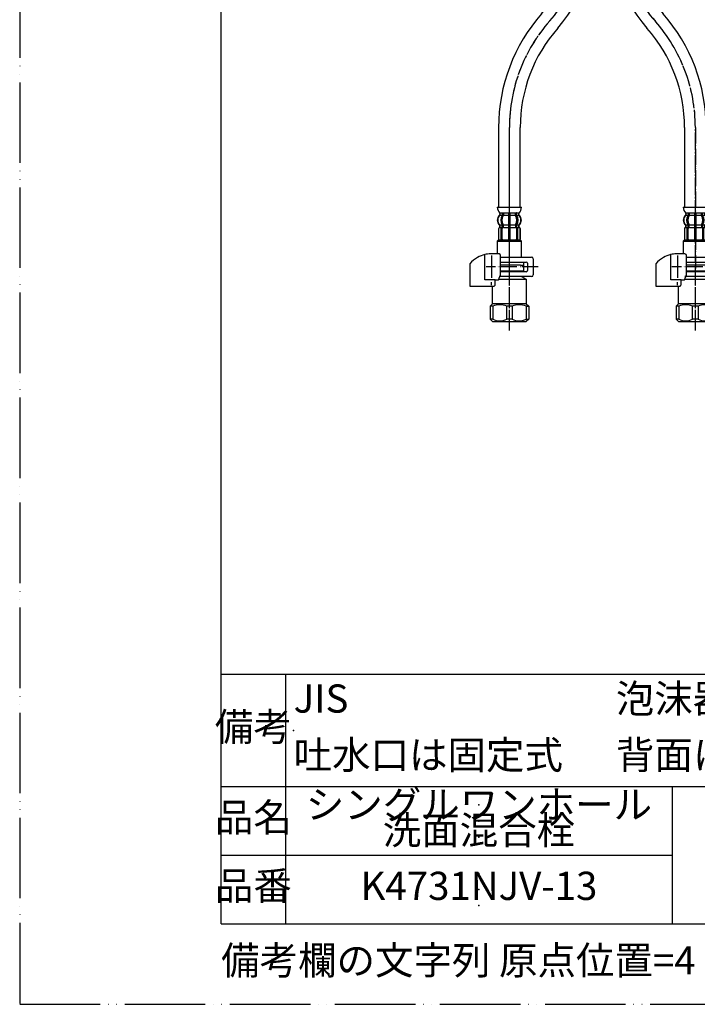
# Model space of a CAD drawing. Units: millimetres. Extents: x 0 to 1094, y 0 to 1485.
# Drawn here: x 0 to 421, y 0 to 611 of the extents above; entities that cross this region are included whole.
import ezdxf

# ---------------------------------------------------------------- set-up
doc = ezdxf.new("R2010")
doc.units = ezdxf.units.MM
doc.linetypes.add('DASH_CENTER', pattern=[14, 11, -1, 1, -1])
doc.linetypes.add('PHANTOM', pattern=[13, 10, -1, 0, -1, 0, -1])
doc.layers.add('1', color=7, linetype='Continuous')
doc.styles.add('CONVERTER_11', font='MS Mincho.ttf', dxfattribs={"width": 0.89})
doc.styles.add('CONVERTER_12', font='txt.shx', dxfattribs={"width": 0.9})

# ---------------------------------------------------------------- blocks, each defined once
blk = doc.blocks.new('33-70__2', base_point=(110.24, 619.74))
at = {"color": 7, "linetype": 'Continuous'}
for p, q in [((296.89, 474.2), (296.39, 473.7)), ((296.39, 473.7), (296.39, 465.7)), ((310.89, 474.2), (296.89, 474.2)), ((311.39, 473.7), (310.89, 474.2)), ((311.39, 463.7), (311.39, 473.7)), ((312.89, 458.7), (312.89, 460.3))]:
    blk.add_line(p, q, dxfattribs=at)
at = {"layer": '1', "color": 7, "linetype": 'Continuous'}
blk.add_line((296.39, 473.7), (311.39, 473.7), dxfattribs=at)
blk = doc.blocks.new('33-108X-2__3', base_point=(341.15, 1042.96))
at = {"color": 7, "linetype": 'Continuous'}
for p, q in [((299.45, 491.05), (299.45, 489.86)), ((299.5, 489.6), (300.01, 489.6)), ((300.15, 491.05), (300.15, 489.86)), ((303.39, 491.05), (303.39, 489.7)), ((303.39, 489.7), (303.39, 483.7)), ((303.49, 491.3), (303.89, 491.3)), ((303.49, 489.6), (303.89, 489.6)), ((303.89, 491.3), (304.29, 491.3)), ((303.89, 489.6), (304.29, 489.6)), ((304.39, 489.7), (304.39, 491.05)), ((304.39, 483.7), (304.39, 489.7)), ((307.63, 489.86), (307.63, 491.05)), ((307.77, 489.6), (308.28, 489.6)), ((308.34, 489.86), (308.34, 491.05)), ((298.06, 482.61), (298.06, 483.48)), ((299.45, 482.56), (299.45, 483.54)), ((299.5, 483.8), (300.01, 483.8)), ((300.15, 482.2), (300.15, 483.54)), ((303.39, 483.7), (303.39, 482.2)), ((303.49, 483.8), (303.89, 483.8)), ((303.89, 483.8), (304.29, 483.8)), ((304.39, 482.2), (304.39, 483.7)), ((307.63, 483.54), (307.63, 482.2)), ((307.77, 483.8), (308.28, 483.8)), ((308.34, 483.54), (308.34, 482.56)), ((309.72, 483.48), (309.72, 482.61)), ((297.09, 481.3), (297.09, 475.1)), ((297.16, 481.3), (297.16, 475.1)), ((298.81, 474.9), (298.81, 481.5)), ((299.5, 482.3), (300.06, 482.3)), ((299.51, 474.9), (299.51, 481.5)), ((303.39, 482.2), (303.39, 474.2)), ((303.49, 482.3), (303.89, 482.3)), ((303.89, 482.3), (304.29, 482.3)), ((304.39, 474.2), (304.39, 482.2)), ((307.73, 482.3), (308.28, 482.3)), ((308.27, 481.5), (308.27, 474.9)), ((308.98, 481.5), (308.98, 474.9)), ((310.62, 475.1), (310.62, 481.3)), ((310.69, 475.1), (310.69, 481.3))]:
    blk.add_line(p, q, dxfattribs=at)
for centre, radius, start, end in [((300.71, 486.7), 4, 134.42142, 225.64019), ((297.56, 489.92), 0.5, 314.42142, 0), ((297.93, 491.2), 0.1, 22.07371, 90), ((297.56, 491.05), 0.5, 0, 22.07371), ((303.67, 486.7), 5.18, 146.24565, 213.75435), ((304.37, 486.7), 5.18, 146.24565, 213.75435), ((298.95, 491.05), 0.5, 17.496, 32.95136), ((298.95, 489.86), 0.5, 326.24565, 341.87726), ((298.95, 491.05), 0.5, 0, 17.496), ((298.95, 489.86), 0.5, 341.87726, 0), ((299.65, 491.05), 0.5, 0, 32.95136), ((299.65, 489.86), 0.5, 326.24565, 0), ((302.89, 491.05), 0.5, 17.496, 32.95136), ((302.89, 491.05), 0.5, 0, 17.496), ((304.89, 491.05), 0.5, 162.504, 180), ((304.89, 491.05), 0.5, 147.04864, 162.504), ((308.13, 491.05), 0.5, 147.04864, 180), ((308.13, 489.86), 0.5, 180, 213.75435), ((303.41, 486.7), 5.18, 326.24565, 33.75435), ((308.84, 491.05), 0.5, 162.504, 180), ((308.84, 489.86), 0.5, 180, 198.12274), ((308.84, 491.05), 0.5, 147.04864, 162.504), ((308.84, 489.86), 0.5, 198.12274, 213.75435), ((304.12, 486.7), 5.18, 326.24565, 33.75435), ((310.22, 491.05), 0.5, 157.92629, 180), ((310.22, 489.92), 0.5, 180, 225.57858), ((309.85, 491.2), 0.1, 90, 157.92629), ((307.07, 486.7), 4, 314.35981, 45.57858), ((297.56, 483.48), 0.5, 0, 45.64019), ((298.95, 483.54), 0.5, 18.12274, 33.75435), ((298.95, 483.54), 0.5, 0, 18.12274), ((299.65, 483.54), 0.5, 0, 33.75435), ((308.13, 483.54), 0.5, 146.24565, 180), ((308.84, 483.54), 0.5, 161.87726, 180), ((308.84, 483.54), 0.5, 146.24565, 161.87726), ((310.22, 483.48), 0.5, 134.35981, 180), ((297.99, 481.3), 0.9, 110.92483, 180), ((298.06, 481.3), 0.9, 110.77332, 180), ((297.49, 482.61), 0.5, 290.92483, 0), ((297.56, 482.61), 0.5, 290.77332, 0), ((299.51, 481.5), 0.7, 117.90709, 180), ((298.95, 482.56), 0.5, 297.90709, 313.87128), ((298.95, 482.56), 0.5, 313.87128, 0), ((299.52, 482.12), 0.183, 95.87104, 120.99167), ((300.21, 481.5), 0.7, 95.05242, 180), ((300.03, 482.18), 0.119, 43.22666, 78.73002), ((300.21, 481.5), 0.7, 90, 95.05242), ((307.57, 481.5), 0.7, 84.94758, 90), ((307.57, 481.5), 0.7, 0, 84.94758), ((307.75, 482.18), 0.119, 101.26998, 136.77334), ((308.27, 482.12), 0.183, 59.00833, 84.12896), ((308.84, 482.56), 0.5, 180, 226.12872), ((308.84, 482.56), 0.5, 226.12872, 242.09291), ((308.28, 481.5), 0.7, 0, 62.09291), ((310.22, 482.61), 0.5, 180, 249.22668), ((310.29, 482.61), 0.5, 180, 249.07517), ((309.72, 481.3), 0.9, 0, 69.22668), ((309.79, 481.3), 0.9, 0, 69.07517), ((297.99, 475.1), 0.9, 180, 270), ((298.06, 475.1), 0.9, 180, 270), ((299.51, 474.9), 0.7, 180, 270), ((300.21, 474.9), 0.7, 180, 270), ((307.57, 474.9), 0.7, 270, 0), ((308.28, 474.9), 0.7, 270, 0), ((309.72, 475.1), 0.9, 270, 0), ((309.79, 475.1), 0.9, 270, 0)]:
    blk.add_arc(centre, radius, start, end, dxfattribs=at)
at = {"layer": '1', "color": 7, "linetype": 'Continuous'}
for p, q in [((296.41, 494.7), (303.89, 494.7)), ((297.99, 490.71), (297.99, 490.14)), ((298.06, 491.2), (298.81, 491.2)), ((298.06, 491.05), (298.06, 489.92)), ((298.06, 489.7), (299.42, 489.7)), ((298.81, 491.2), (299.42, 491.2)), ((299.5, 491.3), (300.01, 491.3)), ((300.15, 491.2), (303.37, 491.2)), ((300.15, 489.7), (303.39, 489.7)), ((303.89, 494.7), (311.38, 494.7)), ((304.39, 489.7), (307.63, 489.7)), ((304.41, 491.2), (307.63, 491.2)), ((307.77, 491.3), (308.28, 491.3)), ((308.36, 491.2), (308.98, 491.2)), ((308.36, 489.7), (309.72, 489.7)), ((308.98, 491.2), (309.72, 491.2)), ((309.72, 489.92), (309.72, 491.05)), ((309.79, 490.14), (309.79, 490.71)), ((297.99, 483.26), (297.99, 482.61)), ((298.06, 483.7), (299.42, 483.7)), ((300.15, 483.7), (303.39, 483.7)), ((304.39, 483.7), (307.63, 483.7)), ((308.36, 483.7), (309.72, 483.7)), ((309.79, 482.61), (309.79, 483.26)), ((297.99, 482.2), (298.06, 482.2)), ((298.06, 482.2), (299.29, 482.2)), ((300.21, 482.2), (303.39, 482.2)), ((304.39, 482.2), (307.57, 482.2)), ((308.49, 482.2), (309.72, 482.2)), ((309.72, 482.2), (309.79, 482.2)), ((297.99, 474.2), (298.23, 474.2)), ((298.23, 474.2), (299.51, 474.2)), ((299.51, 474.2), (308.28, 474.2)), ((300.22, 474.2), (301.11, 474.2)), ((308.28, 474.2), (309.56, 474.2)), ((309.56, 474.2), (309.79, 474.2))]:
    blk.add_line(p, q, dxfattribs=at)
for centre, radius, start, end in [((300.39, 486.7), 4, 130.12864, 180), ((302.3, 494.92), 5.9, 182.16711, 221.68307), ((297.49, 490.14), 0.5, 310.12864, 0), ((297.49, 490.71), 0.5, 0, 35.73929), ((310.29, 490.71), 0.5, 144.26071, 180), ((310.29, 490.14), 0.5, 180, 229.87136), ((305.48, 494.92), 5.9, 318.31693, 357.83289), ((307.39, 486.7), 4, 0, 49.87136), ((300.39, 486.7), 4, 180, 229.87136), ((297.49, 483.26), 0.5, 0, 49.87136), ((310.29, 483.26), 0.5, 130.12864, 180), ((307.39, 486.7), 4, 310.12864, 0)]:
    blk.add_arc(centre, radius, start, end, dxfattribs=at)
blk = doc.blocks.new('33-108X-1__5', base_point=(353.89, 380.34))
at = {"layer": '1', "color": 7, "linetype": 'Continuous'}
for p, q in [((347.19, 685.95), (347.19, 680.95)), ((360.59, 680.95), (360.59, 685.95)), ((297.19, 544.16), (297.19, 494.7)), ((310.59, 494.7), (310.59, 544.16))]:
    blk.add_line(p, q, dxfattribs=at)
for centre, radius, start, end in [((247.94, 678.7), 99.28, 319.88901, 1.29864), ((247.94, 678.7), 112.68, 319.73459, 1.14421), ((403.89, 544.16), 106.7, 138.59038, 180), ((403.89, 544.16), 93.3, 138.59038, 180)]:
    blk.add_arc(centre, radius, start, end, dxfattribs=at)
blk = doc.blocks.new('33-108BX-300__6', base_point=(3040.96, 490.46))
at = {"layer": '1', "color": 4, "linetype": 'PHANTOM'}
blk.add_line((303.89, 456.66), (303.89, 544.16), dxfattribs=at)
for centre, start, end in [((253.89, 676.45), 318.59038, 0), ((403.89, 544.16), 138.59038, 180)]:
    blk.add_arc(centre, 100, start, end, dxfattribs=at)
for name, p in [('33-108X-2__3', (341.15, 1042.96)), ('33-70__2', (110.24, 619.74))]:
    blk.add_blockref(name, p)
at = {"layer": '1'}
blk.add_blockref('33-108X-1__5', (353.89, 380.34), dxfattribs=at)
blk = doc.blocks.new('33-70__7', base_point=(225.64, 763.9))
at = {"color": 7, "linetype": 'Continuous'}
for p, q in [((412.29, 474.2), (411.79, 473.7)), ((411.79, 473.7), (411.79, 465.7)), ((426.29, 474.2), (412.29, 474.2)), ((426.79, 473.7), (426.29, 474.2)), ((426.79, 463.7), (426.79, 473.7)), ((774.59, 474.2), (774.09, 473.7)), ((774.09, 473.7), (774.09, 465.7)), ((788.59, 474.2), (774.59, 474.2)), ((789.09, 473.7), (788.59, 474.2)), ((789.09, 463.7), (789.09, 473.7)), ((428.29, 458.7), (428.29, 460.3)), ((790.59, 458.7), (790.59, 460.3))]:
    blk.add_line(p, q, dxfattribs=at)
at = {"layer": '1', "color": 7, "linetype": 'Continuous'}
for p, q in [((411.79, 473.7), (426.79, 473.7)), ((774.09, 473.7), (789.09, 473.7))]:
    blk.add_line(p, q, dxfattribs=at)
blk = doc.blocks.new('33-108X-2__8', base_point=(382.03, 1187.12))
at = {"color": 7, "linetype": 'Continuous'}
for p, q in [((414.85, 491.05), (414.85, 489.86)), ((414.9, 489.6), (415.41, 489.6)), ((415.55, 491.05), (415.55, 489.86)), ((418.79, 491.05), (418.79, 489.7)), ((418.79, 489.7), (418.79, 483.7)), ((418.89, 491.3), (419.29, 491.3)), ((418.89, 489.6), (419.29, 489.6)), ((419.29, 491.3), (419.69, 491.3)), ((419.29, 489.6), (419.69, 489.6)), ((419.79, 489.7), (419.79, 491.05)), ((419.79, 483.7), (419.79, 489.7)), ((423.03, 489.86), (423.03, 491.05)), ((423.17, 489.6), (423.68, 489.6)), ((423.74, 489.86), (423.74, 491.05)), ((777.15, 491.05), (777.15, 489.86)), ((777.2, 489.6), (777.71, 489.6)), ((777.85, 491.05), (777.85, 489.86)), ((781.09, 491.05), (781.09, 489.7)), ((781.09, 489.7), (781.09, 483.7)), ((781.19, 491.3), (781.59, 491.3)), ((781.19, 489.6), (781.59, 489.6)), ((781.59, 491.3), (781.99, 491.3)), ((781.59, 489.6), (781.99, 489.6)), ((782.09, 489.7), (782.09, 491.05)), ((782.09, 483.7), (782.09, 489.7)), ((785.33, 489.86), (785.33, 491.05)), ((785.47, 489.6), (785.98, 489.6)), ((786.04, 489.86), (786.04, 491.05)), ((413.46, 482.61), (413.46, 483.48)), ((414.85, 482.56), (414.85, 483.54)), ((414.9, 483.8), (415.41, 483.8)), ((415.55, 482.2), (415.55, 483.54)), ((418.79, 483.7), (418.79, 482.2)), ((418.89, 483.8), (419.29, 483.8)), ((419.29, 483.8), (419.69, 483.8)), ((419.79, 482.2), (419.79, 483.7)), ((423.03, 483.54), (423.03, 482.2)), ((423.17, 483.8), (423.68, 483.8)), ((423.74, 483.54), (423.74, 482.56)), ((425.12, 483.48), (425.12, 482.61)), ((775.76, 482.61), (775.76, 483.48)), ((777.15, 482.56), (777.15, 483.54)), ((777.2, 483.8), (777.71, 483.8)), ((777.85, 482.2), (777.85, 483.54)), ((781.09, 483.7), (781.09, 482.2)), ((781.19, 483.8), (781.59, 483.8)), ((781.59, 483.8), (781.99, 483.8)), ((782.09, 482.2), (782.09, 483.7)), ((785.33, 483.54), (785.33, 482.2)), ((785.47, 483.8), (785.98, 483.8)), ((786.04, 483.54), (786.04, 482.56)), ((787.42, 483.48), (787.42, 482.61)), ((412.49, 481.3), (412.49, 475.1)), ((412.56, 481.3), (412.56, 475.1)), ((414.21, 474.9), (414.21, 481.5)), ((414.9, 482.3), (415.46, 482.3)), ((414.91, 474.9), (414.91, 481.5)), ((418.79, 482.2), (418.79, 474.2)), ((418.89, 482.3), (419.29, 482.3)), ((419.29, 482.3), (419.69, 482.3)), ((419.79, 474.2), (419.79, 482.2)), ((423.13, 482.3), (423.68, 482.3)), ((423.67, 481.5), (423.67, 474.9)), ((424.38, 481.5), (424.38, 474.9)), ((426.02, 475.1), (426.02, 481.3)), ((426.09, 475.1), (426.09, 481.3)), ((774.79, 481.3), (774.79, 475.1)), ((774.86, 481.3), (774.86, 475.1)), ((776.51, 474.9), (776.51, 481.5)), ((777.2, 482.3), (777.76, 482.3)), ((777.21, 474.9), (777.21, 481.5)), ((781.09, 482.2), (781.09, 474.2)), ((781.19, 482.3), (781.59, 482.3)), ((781.59, 482.3), (781.99, 482.3)), ((782.09, 474.2), (782.09, 482.2)), ((785.43, 482.3), (785.98, 482.3)), ((785.97, 481.5), (785.97, 474.9)), ((786.68, 481.5), (786.68, 474.9)), ((788.32, 475.1), (788.32, 481.3)), ((788.39, 475.1), (788.39, 481.3))]:
    blk.add_line(p, q, dxfattribs=at)
for centre, radius, start, end in [((416.11, 486.7), 4, 134.42142, 225.64019), ((412.96, 489.92), 0.5, 314.42142, 0), ((413.33, 491.2), 0.1, 22.07371, 90), ((412.96, 491.05), 0.5, 0, 22.07371), ((419.07, 486.7), 5.18, 146.24565, 213.75435), ((419.77, 486.7), 5.18, 146.24565, 213.75435), ((414.35, 491.05), 0.5, 17.496, 32.95136), ((414.35, 489.86), 0.5, 326.24565, 341.87726), ((414.35, 491.05), 0.5, 0, 17.496), ((414.35, 489.86), 0.5, 341.87726, 0), ((415.05, 491.05), 0.5, 0, 32.95136), ((415.05, 489.86), 0.5, 326.24565, 0), ((418.29, 491.05), 0.5, 17.496, 32.95136), ((418.29, 491.05), 0.5, 0, 17.496), ((420.29, 491.05), 0.5, 162.504, 180), ((420.29, 491.05), 0.5, 147.04864, 162.504), ((423.53, 491.05), 0.5, 147.04864, 180), ((423.53, 489.86), 0.5, 180, 213.75435), ((418.81, 486.7), 5.18, 326.24565, 33.75435), ((424.24, 491.05), 0.5, 162.504, 180), ((424.24, 489.86), 0.5, 180, 198.12274), ((424.24, 491.05), 0.5, 147.04864, 162.504), ((424.24, 489.86), 0.5, 198.12274, 213.75435), ((419.52, 486.7), 5.18, 326.24565, 33.75435), ((425.62, 491.05), 0.5, 157.92629, 180), ((425.62, 489.92), 0.5, 180, 225.57858), ((425.25, 491.2), 0.1, 90, 157.92629), ((422.47, 486.7), 4, 314.35981, 45.57858), ((778.41, 486.7), 4, 134.42142, 225.64019), ((775.26, 489.92), 0.5, 314.42142, 0), ((775.63, 491.2), 0.1, 22.07371, 90), ((775.26, 491.05), 0.5, 0, 22.07371), ((781.37, 486.7), 5.18, 146.24565, 213.75435), ((782.07, 486.7), 5.18, 146.24565, 213.75435), ((776.65, 491.05), 0.5, 17.496, 32.95136), ((776.65, 489.86), 0.5, 326.24565, 341.87726), ((776.65, 491.05), 0.5, 0, 17.496), ((776.65, 489.86), 0.5, 341.87726, 0), ((777.35, 491.05), 0.5, 0, 32.95136), ((777.35, 489.86), 0.5, 326.24565, 0), ((780.59, 491.05), 0.5, 17.496, 32.95136), ((780.59, 491.05), 0.5, 0, 17.496), ((782.59, 491.05), 0.5, 162.504, 180), ((782.59, 491.05), 0.5, 147.04864, 162.504), ((785.83, 491.05), 0.5, 147.04864, 180), ((785.83, 489.86), 0.5, 180, 213.75435), ((781.11, 486.7), 5.18, 326.24565, 33.75435), ((786.54, 491.05), 0.5, 162.504, 180), ((786.54, 489.86), 0.5, 180, 198.12274), ((786.54, 491.05), 0.5, 147.04864, 162.504), ((786.54, 489.86), 0.5, 198.12274, 213.75435), ((781.82, 486.7), 5.18, 326.24565, 33.75435), ((787.92, 491.05), 0.5, 157.92629, 180), ((787.92, 489.92), 0.5, 180, 225.57858), ((787.55, 491.2), 0.1, 90, 157.92629), ((784.77, 486.7), 4, 314.35981, 45.57858), ((412.96, 483.48), 0.5, 0, 45.64019), ((414.35, 483.54), 0.5, 18.12274, 33.75435), ((414.35, 483.54), 0.5, 0, 18.12274), ((415.05, 483.54), 0.5, 0, 33.75435), ((423.53, 483.54), 0.5, 146.24565, 180), ((424.24, 483.54), 0.5, 161.87726, 180), ((424.24, 483.54), 0.5, 146.24565, 161.87726), ((425.62, 483.48), 0.5, 134.35981, 180), ((775.26, 483.48), 0.5, 0, 45.64019), ((776.65, 483.54), 0.5, 18.12274, 33.75435), ((776.65, 483.54), 0.5, 0, 18.12274), ((777.35, 483.54), 0.5, 0, 33.75435), ((785.83, 483.54), 0.5, 146.24565, 180), ((786.54, 483.54), 0.5, 161.87726, 180), ((786.54, 483.54), 0.5, 146.24565, 161.87726), ((787.92, 483.48), 0.5, 134.35981, 180), ((413.39, 481.3), 0.9, 110.92483, 180), ((413.46, 481.3), 0.9, 110.77332, 180), ((412.89, 482.61), 0.5, 290.92483, 0), ((412.96, 482.61), 0.5, 290.77332, 0), ((414.91, 481.5), 0.7, 117.90709, 180), ((414.35, 482.56), 0.5, 297.90709, 313.87128), ((414.35, 482.56), 0.5, 313.87128, 0), ((414.92, 482.12), 0.183, 95.87104, 120.99167), ((415.61, 481.5), 0.7, 95.05242, 180), ((415.43, 482.18), 0.119, 43.22666, 78.73002), ((415.61, 481.5), 0.7, 90, 95.05242), ((422.97, 481.5), 0.7, 84.94758, 90), ((422.97, 481.5), 0.7, 0, 84.94758), ((423.15, 482.18), 0.119, 101.26998, 136.77334), ((423.67, 482.12), 0.183, 59.00833, 84.12896), ((424.24, 482.56), 0.5, 180, 226.12872), ((424.24, 482.56), 0.5, 226.12872, 242.09291), ((423.68, 481.5), 0.7, 0, 62.09291), ((425.62, 482.61), 0.5, 180, 249.22668), ((425.69, 482.61), 0.5, 180, 249.07517), ((425.12, 481.3), 0.9, 0, 69.22668), ((425.19, 481.3), 0.9, 0, 69.07517), ((775.69, 481.3), 0.9, 110.92483, 180), ((775.76, 481.3), 0.9, 110.77332, 180), ((775.19, 482.61), 0.5, 290.92483, 0), ((775.26, 482.61), 0.5, 290.77332, 0), ((777.21, 481.5), 0.7, 117.90709, 180), ((776.65, 482.56), 0.5, 297.90709, 313.87128), ((776.65, 482.56), 0.5, 313.87128, 0), ((777.22, 482.12), 0.183, 95.87104, 120.99167), ((777.91, 481.5), 0.7, 95.05242, 180), ((777.73, 482.18), 0.119, 43.22666, 78.73002), ((777.91, 481.5), 0.7, 90, 95.05242), ((785.27, 481.5), 0.7, 84.94758, 90), ((785.27, 481.5), 0.7, 0, 84.94758), ((785.45, 482.18), 0.119, 101.26998, 136.77334), ((785.97, 482.12), 0.183, 59.00833, 84.12896), ((786.54, 482.56), 0.5, 180, 226.12872), ((786.54, 482.56), 0.5, 226.12872, 242.09291), ((785.98, 481.5), 0.7, 0, 62.09291), ((787.92, 482.61), 0.5, 180, 249.22668), ((787.99, 482.61), 0.5, 180, 249.07517), ((787.42, 481.3), 0.9, 0, 69.22668), ((787.49, 481.3), 0.9, 0, 69.07517), ((413.39, 475.1), 0.9, 180, 270), ((413.46, 475.1), 0.9, 180, 270), ((414.91, 474.9), 0.7, 180, 270), ((415.61, 474.9), 0.7, 180, 270), ((422.97, 474.9), 0.7, 270, 0), ((423.68, 474.9), 0.7, 270, 0), ((425.12, 475.1), 0.9, 270, 0), ((425.19, 475.1), 0.9, 270, 0), ((775.69, 475.1), 0.9, 180, 270), ((775.76, 475.1), 0.9, 180, 270), ((777.21, 474.9), 0.7, 180, 270), ((777.91, 474.9), 0.7, 180, 270), ((785.27, 474.9), 0.7, 270, 0), ((785.98, 474.9), 0.7, 270, 0), ((787.42, 475.1), 0.9, 270, 0), ((787.49, 475.1), 0.9, 270, 0)]:
    blk.add_arc(centre, radius, start, end, dxfattribs=at)
at = {"layer": '1', "color": 7, "linetype": 'Continuous'}
for p, q in [((411.81, 494.7), (419.29, 494.7)), ((413.39, 490.71), (413.39, 490.14)), ((413.46, 491.2), (414.21, 491.2)), ((413.46, 491.05), (413.46, 489.92)), ((413.46, 489.7), (414.82, 489.7)), ((414.21, 491.2), (414.82, 491.2)), ((414.9, 491.3), (415.41, 491.3)), ((415.55, 491.2), (418.77, 491.2)), ((415.55, 489.7), (418.79, 489.7)), ((419.29, 494.7), (426.78, 494.7)), ((419.79, 489.7), (423.03, 489.7)), ((419.81, 491.2), (423.03, 491.2)), ((423.17, 491.3), (423.68, 491.3)), ((423.76, 491.2), (424.38, 491.2)), ((423.76, 489.7), (425.12, 489.7)), ((424.38, 491.2), (425.12, 491.2)), ((425.12, 489.92), (425.12, 491.05)), ((425.19, 490.14), (425.19, 490.71)), ((774.11, 494.7), (781.59, 494.7)), ((775.69, 490.71), (775.69, 490.14)), ((775.76, 491.2), (776.51, 491.2)), ((775.76, 491.05), (775.76, 489.92)), ((775.76, 489.7), (777.12, 489.7)), ((776.51, 491.2), (777.12, 491.2)), ((777.2, 491.3), (777.71, 491.3)), ((777.85, 491.2), (781.07, 491.2)), ((777.85, 489.7), (781.09, 489.7)), ((781.59, 494.7), (789.08, 494.7)), ((782.09, 489.7), (785.33, 489.7)), ((782.11, 491.2), (785.33, 491.2)), ((785.47, 491.3), (785.98, 491.3)), ((786.06, 491.2), (786.68, 491.2)), ((786.06, 489.7), (787.42, 489.7)), ((786.68, 491.2), (787.42, 491.2)), ((787.42, 489.92), (787.42, 491.05)), ((787.49, 490.14), (787.49, 490.71)), ((413.39, 483.26), (413.39, 482.61)), ((413.46, 483.7), (414.82, 483.7)), ((415.55, 483.7), (418.79, 483.7)), ((419.79, 483.7), (423.03, 483.7)), ((423.76, 483.7), (425.12, 483.7)), ((425.19, 482.61), (425.19, 483.26)), ((775.69, 483.26), (775.69, 482.61)), ((775.76, 483.7), (777.12, 483.7)), ((777.85, 483.7), (781.09, 483.7)), ((782.09, 483.7), (785.33, 483.7)), ((786.06, 483.7), (787.42, 483.7)), ((787.49, 482.61), (787.49, 483.26)), ((413.39, 482.2), (413.46, 482.2)), ((413.46, 482.2), (414.69, 482.2)), ((415.61, 482.2), (418.79, 482.2)), ((419.79, 482.2), (422.97, 482.2)), ((423.89, 482.2), (425.12, 482.2)), ((425.12, 482.2), (425.19, 482.2)), ((775.69, 482.2), (775.76, 482.2)), ((775.76, 482.2), (776.99, 482.2)), ((777.91, 482.2), (781.09, 482.2)), ((782.09, 482.2), (785.27, 482.2)), ((786.19, 482.2), (787.42, 482.2)), ((787.42, 482.2), (787.49, 482.2)), ((413.39, 474.2), (413.63, 474.2)), ((413.63, 474.2), (414.91, 474.2)), ((414.91, 474.2), (423.68, 474.2)), ((415.62, 474.2), (416.51, 474.2)), ((423.68, 474.2), (424.96, 474.2)), ((424.96, 474.2), (425.19, 474.2)), ((775.69, 474.2), (775.93, 474.2)), ((775.93, 474.2), (777.21, 474.2)), ((777.21, 474.2), (785.98, 474.2)), ((777.92, 474.2), (778.81, 474.2)), ((785.98, 474.2), (787.26, 474.2)), ((787.26, 474.2), (787.49, 474.2))]:
    blk.add_line(p, q, dxfattribs=at)
for centre, radius, start, end in [((415.79, 486.7), 4, 130.12864, 180), ((417.7, 494.92), 5.9, 182.16711, 221.68307), ((412.89, 490.14), 0.5, 310.12864, 0), ((412.89, 490.71), 0.5, 0, 35.73929), ((425.69, 490.71), 0.5, 144.26071, 180), ((425.69, 490.14), 0.5, 180, 229.87136), ((420.88, 494.92), 5.9, 318.31693, 357.83289), ((422.79, 486.7), 4, 0, 49.87136), ((778.09, 486.7), 4, 130.12864, 180), ((780, 494.92), 5.9, 182.16711, 221.68307), ((775.19, 490.14), 0.5, 310.12864, 0), ((775.19, 490.71), 0.5, 0, 35.73929), ((787.99, 490.71), 0.5, 144.26071, 180), ((787.99, 490.14), 0.5, 180, 229.87136), ((783.18, 494.92), 5.9, 318.31693, 357.83289), ((785.09, 486.7), 4, 0, 49.87136), ((415.79, 486.7), 4, 180, 229.87136), ((412.89, 483.26), 0.5, 0, 49.87136), ((425.69, 483.26), 0.5, 130.12864, 180), ((422.79, 486.7), 4, 310.12864, 0), ((778.09, 486.7), 4, 180, 229.87136), ((775.19, 483.26), 0.5, 0, 49.87136), ((787.99, 483.26), 0.5, 130.12864, 180), ((785.09, 486.7), 4, 310.12864, 0)]:
    blk.add_arc(centre, radius, start, end, dxfattribs=at)
blk = doc.blocks.new('33-108X-1__9', base_point=(369.3, 524.51))
at = {"layer": '1', "color": 7, "linetype": 'Continuous'}
for p, q in [((362.59, 685.95), (362.59, 680.95)), ((375.99, 680.95), (375.99, 685.95)), ((774.89, 685.95), (774.89, 494.45)), ((788.29, 494.45), (788.29, 685.95)), ((412.59, 544.16), (412.59, 494.7)), ((425.99, 494.7), (425.99, 544.16))]:
    blk.add_line(p, q, dxfattribs=at)
for centre, radius, start, end in [((475.24, 678.7), 112.68, 178.85579, 220.26541), ((475.24, 678.7), 99.28, 178.70136, 220.11099), ((319.29, 544.16), 106.7, 0, 41.40962), ((319.29, 544.16), 93.3, 0, 41.40962)]:
    blk.add_arc(centre, radius, start, end, dxfattribs=at)
blk = doc.blocks.new('33-108BX-300__12', base_point=(2461.69, 419.83))
at = {"layer": '1', "color": 4, "linetype": 'PHANTOM'}
blk.add_line((419.29, 544.16), (419.29, 456.66), dxfattribs=at)
for centre, start, end in [((469.29, 676.45), 180, 221.40962), ((319.29, 544.16), 0, 41.40962)]:
    blk.add_arc(centre, 100, start, end, dxfattribs=at)
for name, p in [('33-108X-2__8', (382.03, 1187.12)), ('33-70__7', (225.64, 763.9))]:
    blk.add_blockref(name, p)
at = {"layer": '1'}
blk.add_blockref('33-108X-1__9', (369.3, 524.51), dxfattribs=at)
blk = doc.blocks.new('71-31A-C2K__15', base_point=(1260.09, 382.46))
at = {"layer": '1', "color": 4, "linetype": 'PHANTOM'}
for p, q in [((419.29, 448.7), (419.29, 466.7)), ((781.59, 448.7), (781.59, 466.7)), ((437.09, 457.7), (404.79, 457.7)), ((799.39, 457.7), (767.09, 457.7))]:
    blk.add_line(p, q, dxfattribs=at)
at = {"layer": '1', "color": 7, "linetype": 'Continuous'}
for p, q in [((413.85, 463.7), (433.09, 463.7)), ((413.85, 460.7), (429.79, 460.7)), ((430.59, 459.9), (430.59, 455.5)), ((434.09, 462.7), (434.09, 452.7)), ((776.15, 463.7), (795.39, 463.7)), ((776.15, 460.7), (792.09, 460.7)), ((792.89, 459.9), (792.89, 455.5)), ((796.39, 462.7), (796.39, 452.7)), ((429.79, 454.7), (413.85, 454.7)), ((792.09, 454.7), (776.15, 454.7)), ((433.09, 451.7), (412.86, 451.7)), ((795.39, 451.7), (775.73, 451.7))]:
    blk.add_line(p, q, dxfattribs=at)
for centre, radius, start, end in [((429.79, 459.9), 0.8, 0, 90), ((433.09, 462.7), 1, 0, 90), ((792.09, 459.9), 0.8, 0, 90), ((795.39, 462.7), 1, 0, 90), ((429.79, 455.5), 0.8, 270, 0), ((433.09, 452.7), 1, 270, 0), ((792.09, 455.5), 0.8, 270, 0), ((795.39, 452.7), 1, 270, 0)]:
    blk.add_arc(centre, radius, start, end, dxfattribs=at)
blk = doc.blocks.new('88-153AK__16', base_point=(765.25, 441.29))
at = {"color": 7, "linetype": 'Continuous'}
for p, q in [((394.79, 459.54), (394.79, 458.7)), ((412.57, 449.7), (413.85, 452.7))]:
    blk.add_line(p, q, dxfattribs=at)
for centre, radius, start, end in [((407.54, 449.43), 16.27, 102.65713, 119.55194), ((407.54, 449.43), 16.27, 90, 102.65713), ((412.85, 464.7), 1, 0, 90), ((407.54, 449.43), 16.27, 119.55194, 141.58396)]:
    blk.add_arc(centre, radius, start, end, dxfattribs=at)
blk.add_open_spline([(409.64, 445.7), (409.74, 445.75), (409.93, 445.86), (410.2, 446.06), (410.38, 446.37), (410.46, 446.59), (410.51, 446.7)], degree=3, knots=[0, 0, 0, 0, 0.333696, 0.654264, 1.002743, 1.366761, 1.366761, 1.366761, 1.366761], dxfattribs=at)
at = {"layer": '1', "color": 7, "linetype": 'Continuous'}
for p, q in [((403.98, 449.7), (403.98, 465.3)), ((412.85, 465.7), (407.54, 465.7)), ((408.41, 450.79), (408.41, 464.79)), ((413.85, 452.7), (413.85, 464.7)), ((394.79, 458.7), (394.79, 445.7)), ((410.51, 449.7), (403.98, 449.7)), ((408.17, 446.24), (408.17, 448.24)), ((410.51, 446.7), (410.51, 449.7)), ((410.51, 449.7), (412.57, 449.7)), ((394.79, 445.7), (409.64, 445.7))]:
    blk.add_line(p, q, dxfattribs=at)
blk = doc.blocks.new('30-69K__17', base_point=(1475.29, 373.83))
at = {"color": 7, "linetype": 'Continuous'}
for p, q in [((426.29, 458.7), (413.85, 458.7)), ((426.29, 458.7), (428.29, 458.7)), ((428.29, 455.2), (428.29, 458.7)), ((426.79, 455.2), (428.29, 455.2))]:
    blk.add_line(p, q, dxfattribs=at)
at = {"layer": '1', "color": 7, "linetype": 'Continuous'}
for p, q in [((413.85, 455.2), (426.79, 455.2)), ((426.79, 455.2), (426.79, 454.63)), ((412.68, 449.97), (429.79, 449.97)), ((426.79, 451.7), (429.79, 449.97)), ((429.79, 449.97), (429.79, 434.7)), ((408.79, 434.7), (408.79, 445.63)), ((407.29, 433.2), (408.79, 434.7)), ((429.79, 434.7), (408.79, 434.7)), ((429.79, 434.7), (431.29, 433.2)), ((408.96, 433.2), (407.29, 433.2)), ((407.29, 433.2), (407.29, 425.2)), ((408.96, 433.2), (408.96, 425.2)), ((417.62, 425.2), (417.62, 433.2)), ((420.96, 433.2), (417.62, 433.2)), ((420.96, 433.2), (420.96, 425.2)), ((429.62, 433.2), (429.62, 425.2)), ((429.62, 433.2), (431.29, 433.2)), ((431.29, 433.2), (431.29, 425.2)), ((407.29, 425.2), (408.79, 423.7)), ((408.96, 425.2), (407.29, 425.2)), ((408.79, 423.7), (419.29, 423.7)), ((420.96, 425.2), (417.62, 425.2)), ((419.29, 423.7), (429.79, 423.7)), ((429.62, 425.2), (431.29, 425.2)), ((431.29, 425.2), (429.79, 423.7))]:
    blk.add_line(p, q, dxfattribs=at)
for centre, start, end in [((413.29, 424.33), 63.99218, 116.00782), ((425.29, 424.33), 63.99218, 116.00782), ((413.29, 434.08), 243.99218, 296.00782), ((425.29, 434.08), 243.99218, 296.00782)]:
    blk.add_arc(centre, 9.87, start, end, dxfattribs=at)
blk = doc.blocks.new('71-31A-C2K__18', base_point=(1144.69, 382.46))
at = {"layer": '1', "color": 4, "linetype": 'PHANTOM'}
for p, q in [((303.89, 448.7), (303.89, 466.7)), ((321.69, 457.7), (289.39, 457.7))]:
    blk.add_line(p, q, dxfattribs=at)
at = {"layer": '1', "color": 7, "linetype": 'Continuous'}
for p, q in [((298.45, 463.7), (317.69, 463.7)), ((298.45, 460.7), (314.39, 460.7)), ((315.19, 459.9), (315.19, 455.5)), ((318.69, 462.7), (318.69, 452.7)), ((314.39, 454.7), (298.45, 454.7)), ((317.69, 451.7), (298.45, 451.7))]:
    blk.add_line(p, q, dxfattribs=at)
for centre, radius, start, end in [((314.39, 459.9), 0.8, 0, 90), ((317.69, 462.7), 1, 0, 90), ((314.39, 455.5), 0.8, 270, 0), ((317.69, 452.7), 1, 270, 0)]:
    blk.add_arc(centre, radius, start, end, dxfattribs=at)
blk = doc.blocks.new('88-153AK__19', base_point=(649.85, 441.29))
at = {"color": 7, "linetype": 'Continuous'}
for p, q in [((279.39, 459.54), (279.39, 458.7)), ((297.17, 449.7), (298.45, 452.7))]:
    blk.add_line(p, q, dxfattribs=at)
for centre, radius, start, end in [((292.14, 449.43), 16.27, 102.65713, 119.55194), ((292.14, 449.43), 16.27, 90, 102.65713), ((297.45, 464.7), 1, 0, 90), ((292.14, 449.43), 16.27, 119.55194, 141.58396)]:
    blk.add_arc(centre, radius, start, end, dxfattribs=at)
blk.add_open_spline([(294.24, 445.7), (294.34, 445.75), (294.53, 445.86), (294.8, 446.06), (294.98, 446.37), (295.06, 446.59), (295.11, 446.7)], degree=3, knots=[0, 0, 0, 0, 0.333696, 0.654264, 1.002743, 1.366761, 1.366761, 1.366761, 1.366761], dxfattribs=at)
at = {"layer": '1', "color": 7, "linetype": 'Continuous'}
for p, q in [((288.58, 449.7), (288.58, 465.3)), ((297.45, 465.7), (292.14, 465.7)), ((293.01, 450.79), (293.01, 464.79)), ((298.45, 452.7), (298.45, 464.7)), ((279.39, 458.7), (279.39, 445.7)), ((295.11, 449.7), (288.58, 449.7)), ((292.77, 446.24), (292.77, 448.24)), ((295.11, 449.7), (297.17, 449.7)), ((295.11, 446.7), (295.11, 449.7)), ((279.39, 445.7), (294.24, 445.7))]:
    blk.add_line(p, q, dxfattribs=at)
blk = doc.blocks.new('30-69K__20', base_point=(1359.89, 373.83))
at = {"color": 7, "linetype": 'Continuous'}
for p, q in [((310.89, 458.7), (298.45, 458.7)), ((310.89, 458.7), (312.89, 458.7)), ((312.89, 455.2), (312.89, 458.7)), ((311.39, 455.2), (312.89, 455.2))]:
    blk.add_line(p, q, dxfattribs=at)
at = {"layer": '1', "color": 7, "linetype": 'Continuous'}
for p, q in [((298.45, 455.2), (311.39, 455.2)), ((311.39, 455.2), (311.39, 454.63)), ((297.28, 449.97), (314.39, 449.97)), ((311.39, 451.7), (314.39, 449.97)), ((314.39, 449.97), (314.39, 434.7)), ((293.39, 434.7), (293.39, 445.63)), ((291.89, 433.2), (293.39, 434.7)), ((314.39, 434.7), (293.39, 434.7)), ((314.39, 434.7), (315.89, 433.2)), ((291.89, 433.2), (291.89, 425.2)), ((293.56, 433.2), (291.89, 433.2)), ((293.56, 433.2), (293.56, 425.2)), ((305.56, 433.2), (302.22, 433.2)), ((302.22, 425.2), (302.22, 433.2)), ((305.56, 433.2), (305.56, 425.2)), ((314.22, 433.2), (315.89, 433.2)), ((314.22, 433.2), (314.22, 425.2)), ((315.89, 433.2), (315.89, 425.2)), ((293.56, 425.2), (291.89, 425.2)), ((291.89, 425.2), (293.39, 423.7)), ((293.39, 423.7), (303.89, 423.7)), ((305.56, 425.2), (302.22, 425.2)), ((303.89, 423.7), (314.39, 423.7)), ((314.22, 425.2), (315.89, 425.2)), ((315.89, 425.2), (314.39, 423.7))]:
    blk.add_line(p, q, dxfattribs=at)
for centre, start, end in [((297.89, 424.33), 63.99218, 116.00782), ((309.89, 424.33), 63.99218, 116.00782), ((297.89, 434.08), 243.99218, 296.00782), ((309.89, 434.08), 243.99218, 296.00782)]:
    blk.add_arc(centre, 9.87, start, end, dxfattribs=at)
blk = doc.blocks.new('30-69EX-1S', base_point=(4861.78, 418.24))
at = {"color": 4, "linetype": 'PHANTOM'}
for p, q in [((303.89, 420.58), (303.89, 461.1)), ((419.29, 420.58), (419.29, 461.1))]:
    blk.add_line(p, q, dxfattribs=at)
for name, p in [('88-153AK__19', (649.85, 441.29)), ('71-31A-C2K__18', (1144.69, 382.46)), ('88-153AK__16', (765.25, 441.29)), ('71-31A-C2K__15', (1260.09, 382.46)), ('30-69K__20', (1359.89, 373.83)), ('30-69K__17', (1475.29, 373.83))]:
    blk.add_blockref(name, p)
blk = doc.blocks.new('開示A4')
at = {"layer": '1', "color": 4, "linetype": 'PHANTOM'}
for p, q in [((0, 297), (0, 0)), ((0, 0), (210, 0))]:
    blk.add_line(p, q, dxfattribs=at)
at = {"layer": '1', "color": 7, "linetype": 'Continuous'}
for p, q in [((25, 10), (25, 148.5)), ((25, 41), (200, 41)), ((200, 27), (25, 27)), ((25, 10), (105, 10))]:
    blk.add_line(p, q, dxfattribs=at)
at = {"layer": '1', "color": 2, "linetype": 'Continuous'}
for p, q in [((33, 41), (33, 27)), ((33, 27), (33, 10)), ((81, 27), (81, 10)), ((25, 18.5), (81, 18.5))]:
    blk.add_line(p, q, dxfattribs=at)
at = {"layer": '1', "color": 4}
for p in [(34, 34), (57, 24.75), (57, 22.75), (57, 20.75), (57, 16.25), (57, 14.25), (57, 12.25)]:
    blk.add_point(p, dxfattribs=at)
at = {"layer": '1', "color": 2, "char_height": 3.5, "attachment_point": 5, "style": 'CONVERTER_11'}
for s, insert, line_spacing_factor in [('備考', (29, 34), 0.454545), ('品名', (29, 22.75), 0.727273), ('品番', (29, 14.25), 0.727273)]:
    blk.add_mtext(s, dxfattribs=dict(at, insert=insert, line_spacing_factor=line_spacing_factor))
at = {"layer": '1', "color": 250, "insert": (25, 5), "char_height": 3.5, "attachment_point": 4, "line_spacing_factor": 0.545455, "style": 'CONVERTER_11'}
blk.add_mtext('備考欄の文字列 原点位置=4', dxfattribs=at)

msp = doc.modelspace()

# ---------------------------------------------------------------- linework, layer by layer
at = {"layer": '1', "color": 2, "linetype": 'DASH_CENTER'}
for p, q in [((303.892, 418.1), (303.892, 544.162)), ((419.292, 418.1), (419.292, 544.162))]:
    msp.add_line(p, q, dxfattribs=at)
for centre, start, end in [((253.892, 676.45), 318.590378, 0), ((469.292, 676.45), 180, 221.409622), ((403.892, 544.162), 138.590378, 180), ((319.292, 544.162), 0, 41.409622)]:
    msp.add_arc(centre, 100, start, end, dxfattribs=at)

# ---------------------------------------------------------------- block references
for name, p in [('33-108BX-300__6', (3040.96, 490.458)), ('30-69EX-1S', (4861.78, 418.241))]:
    msp.add_blockref(name, p)
at = {"layer": '1', "xscale": 5, "yscale": 5, "zscale": 5}
msp.add_blockref('開示A4', (0, 0), dxfattribs=at)
at = {"layer": '1'}
msp.add_blockref('33-108BX-300__12', (2461.692, 419.828), dxfattribs=at)

# ---------------------------------------------------------------- texts
at = {"color": 7, "char_height": 17.5, "attachment_point": 5}
for s, insert, line_spacing_factor, style in [('シングルワンホール\\P\u3000\u3000洗面混合栓', (285, 113.75), 0.545455, 'CONVERTER_11'), ('K4731NJV-13', (285, 71.25), 0.720288, 'CONVERTER_12')]:
    msp.add_mtext(s, dxfattribs=dict(at, insert=insert, line_spacing_factor=line_spacing_factor, style=style))
at = {"layer": '1', "color": 7, "char_height": 17.5, "attachment_point": 4}
for s, insert, line_spacing_factor, style in [('JIS', (170, 187.5), 0.720288, 'CONVERTER_12'), ('泡沫器取り外し専用工具添付', (370, 187.5), 0.545455, 'CONVERTER_11'), ('吐水口は固定式', (170, 152.5), 0.545455, 'CONVERTER_11'), ('背面には水栓本体の中心から50mm以上のスペースを設けて下さい。', (370, 152.5), 0.545455, 'CONVERTER_11')]:
    msp.add_mtext(s, dxfattribs=dict(at, insert=insert, line_spacing_factor=line_spacing_factor, style=style))

doc.saveas('drawing.dxf')
